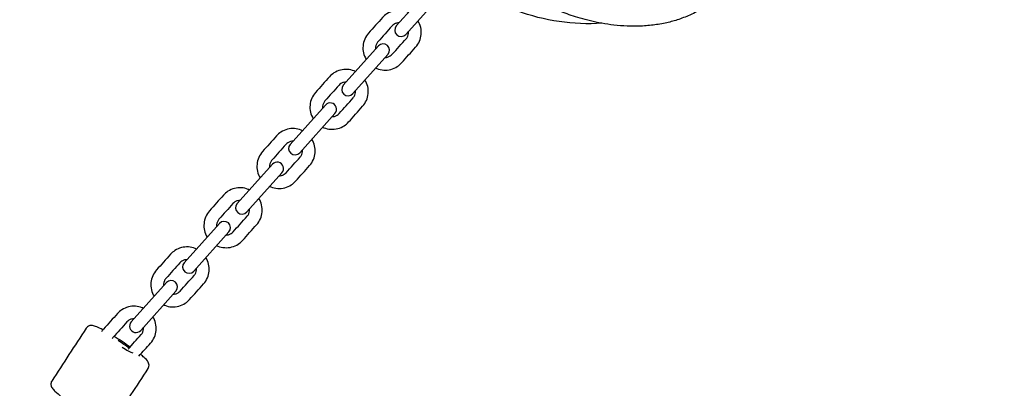
# Model space of a CAD drawing. Units: millimetres. Extents: x -3603 to 8971, y -1234 to 12101.
# Drawn here: x 4240 to 4706, y 7225 to 7399 of the extents above; entities that cross this region are included whole.
import ezdxf

# ---------------------------------------------------------------- set-up
doc = ezdxf.new("R2010")
doc.units = ezdxf.units.MM
doc.header["$PDMODE"] = 35
doc.header["$PDSIZE"] = 5
doc.layers.add('CE006-2D', color=7, linetype='Continuous')
doc.layers.add('DIM', color=2, linetype='Continuous', lineweight=25)
doc.styles.add('KL2021', font='arial.ttf')
doc.dimstyles.new('KL DIM', dxfattribs={"dimscale": 70, "dimtxt": 3, "dimasz": 1, "dimexe": 0.18, "dimexo": 0.0625, "dimgap": 0.09, "dimtad": 0, "dimtih": 1, "dimtoh": 1, "dimdec": 0, "dimzin": 0, "dimdsep": 46, "dimtxsty": 'KL2021', "dimcen": 0.09, "dimclrt": 256, "dimadec": 0, "dimazin": 0, "dimtfac": 1, "dimtdec": 0, "dimtofl": 0, "dimtmove": 0, "dimatfit": 3, "dimfxl": 8, "dimfxlon": 1, "dimtfillclr": 256, "dimtolj": 1, "dimtzin": 0, "dimarcsym": 0})

# ---------------------------------------------------------------- blocks, each defined once
blk = doc.blocks.new('CN 006-Climb and Slide_PLAN[B]')
at = {"layer": 'CE006-2D'}
for points in [[(23565.74, -1748.27), (23549.09, -1766.85, 1), (23553.56, -1770.85), (23570.21, -1752.27, 1)], [(23528.48, -1798.84), (23545.12, -1780.27, 1), (23540.65, -1776.26), (23524.01, -1794.84, 1)], [(23503.39, -1826.83), (23520.04, -1808.26, 1), (23515.57, -1804.25), (23498.92, -1822.83, 1)], [(23478.31, -1854.82), (23494.95, -1836.25, 1), (23490.48, -1832.24), (23473.84, -1850.82, 1)], [(23465.4, -1860.24), (23448.75, -1878.81, 1), (23453.22, -1882.81), (23469.87, -1864.24, 1)], [(23440.32, -1888.23), (23423.67, -1906.8, 1), (23428.14, -1910.81), (23444.78, -1892.23, 1)]]:
    blk.add_lwpolyline(points, format="xyb", close=True, dxfattribs=at)
for major_axis, start_param, end_param in [((-6.72, 4.34), -2.193204, -1.361929), ((6.72, -4.34), -1.361929, -0.400532)]:
    blk.add_ellipse((23418.37, -1917.21), major_axis=major_axis, ratio=0.10549, start_param=start_param, end_param=end_param, dxfattribs=at)
for points, knots in [([(23590.47, -1603.32), (23591.02, -1602.67), (23591.62, -1601.99), (23593.08, -1600.38), (23593.98, -1599.44), (23595.94, -1597.48), (23597.02, -1596.47), (23599.49, -1594.27), (23600.91, -1593.09), (23604.17, -1590.58), (23606.05, -1589.28), (23609.39, -1587.17), (23610.87, -1586.31), (23613.39, -1584.96), (23614.47, -1584.43), (23616.49, -1583.48), (23617.44, -1583.07), (23619.32, -1582.3), (23620.23, -1581.95), (23622.07, -1581.3), (23622.98, -1581), (23624.83, -1580.44), (23625.65, -1580.21), (23627.43, -1579.76), (23628.18, -1579.59), (23629.76, -1579.25), (23630.57, -1579.11), (23632.18, -1578.83), (23632.96, -1578.72), (23634.61, -1578.51), (23635.44, -1578.42), (23637.26, -1578.25), (23638.21, -1578.19), (23640.27, -1578.07), (23641.36, -1578.03), (23643.91, -1577.96), (23645.33, -1577.96), (23649.02, -1577.97), (23651.26, -1578.02), (23656.82, -1578.22), (23659.92, -1578.34), (23665.56, -1578.86), (23666.58, -1578.97), (23668.97, -1579.24), (23670.21, -1579.38), (23673.87, -1579.97), (23674.92, -1580.16), (23678.99, -1580.95), (23682.01, -1581.66), (23687.87, -1583.35), (23690.86, -1584.36), (23694.96, -1585.91), (23696.34, -1586.47), (23699.02, -1587.6), (23700.29, -1588.17), (23702.79, -1589.32), (23703.98, -1589.91), (23706.36, -1591.09), (23707.51, -1591.69), (23709.82, -1592.93), (23710.95, -1593.55), (23713.25, -1594.86), (23714.39, -1595.52), (23716.74, -1596.93), (23717.93, -1597.66), (23720.51, -1599.27), (23721.85, -1600.14), (23725.23, -1602.38), (23727.2, -1603.72), (23731.16, -1606.67), (23732.79, -1607.91), (23736.02, -1610.67), (23737.22, -1611.74), (23739.52, -1613.95), (23740.52, -1614.96), (23741.92, -1616.47), (23742.26, -1616.85), (23743.5, -1618.25), (23744.42, -1619.36), (23746.26, -1621.73), (23747.18, -1623.02), (23748.95, -1625.7), (23749.8, -1627.11), (23751.4, -1630.02), (23752.15, -1631.52), (23753.65, -1634.81), (23754.37, -1636.61), (23755.78, -1640.54), (23756.43, -1642.68), (23757.61, -1647.26), (23758.11, -1649.71), (23758.88, -1654.72), (23759.14, -1657.29), (23759.41, -1662.27), (23759.42, -1664.7), (23759.22, -1669.34), (23759.02, -1671.57), (23758.44, -1675.94), (23758.04, -1678.1), (23757.01, -1682.56), (23756.33, -1684.88), (23754.74, -1689.4), (23753.84, -1691.61), (23751.81, -1695.97), (23750.68, -1698.12), (23748.2, -1702.45), (23746.83, -1704.62), (23743.82, -1709.08), (23742.15, -1711.35), (23738.48, -1716.11), (23736.44, -1718.6), (23731.87, -1723.98), (23729.3, -1726.88), (23723.51, -1733.3), (23720.29, -1736.79), (23714.64, -1742.5), (23712.26, -1744.79), (23707.31, -1749.22), (23704.71, -1751.37), (23699.62, -1755.14), (23697.15, -1756.8), (23692.47, -1759.54), (23690.26, -1760.69), (23686.03, -1762.56), (23684.02, -1763.33), (23680.13, -1764.57), (23678.23, -1765.07), (23674.14, -1765.94), (23671.95, -1766.28), (23667.56, -1766.77), (23665.35, -1766.91), (23660.99, -1766.99), (23658.83, -1766.94), (23654.62, -1766.69), (23652.58, -1766.49), (23648.63, -1765.98), (23646.73, -1765.66), (23643.1, -1764.96), (23641.37, -1764.57), (23638.07, -1763.74), (23636.51, -1763.31), (23633.57, -1762.42), (23632.18, -1761.96), (23629.57, -1761.05), (23628.34, -1760.6), (23626.07, -1759.71), (23625.03, -1759.28), (23623.1, -1758.46), (23622.22, -1758.07), (23620.58, -1757.33), (23619.84, -1756.98), (23618.48, -1756.33), (23617.88, -1756.03), (23616.8, -1755.5), (23616.34, -1755.27), (23615.57, -1754.89), (23615.27, -1754.74), (23614.86, -1754.53), (23614.75, -1754.48), (23614.75, -1754.48)], [4147.755051, 4147.755051, 4147.755051, 4147.755051, 4151.11221, 4151.11221, 4155.48568, 4155.48568, 4160.182597, 4160.182597, 4165.899395, 4165.899395, 4173.07818, 4173.07818, 4178.942347, 4178.942347, 4183.700492, 4183.700492, 4188.514171, 4188.514171, 4193.857864, 4193.857864, 4200.059467, 4200.059467, 4207.440313, 4207.440313, 4213.643768, 4213.643768, 4221.850181, 4221.850181, 4231.648064, 4231.648064, 4244.146307, 4244.146307, 4260.749036, 4260.749036, 4282.662437, 4282.662437, 4313.89228, 4313.89228, 4364.687578, 4364.687578, 4435.987312, 4435.987312, 4450.118864, 4450.118864, 4464.828087, 4464.828087, 4470.752647, 4470.752647, 4487.816127, 4487.816127, 4503.009662, 4503.009662, 4511.739374, 4511.739374, 4521.103593, 4521.103593, 4531.411845, 4531.411845, 4543.051477, 4543.051477, 4556.456101, 4556.456101, 4572.18758, 4572.18758, 4591.113346, 4591.113346, 4615.139676, 4615.139676, 4651.687543, 4651.687543, 4672.265013, 4672.265013, 4682.259083, 4682.259083, 4688.977351, 4688.977351, 4691.1022, 4691.1022, 4696.546411, 4696.546411, 4702.022837, 4702.022837, 4707.288344, 4707.288344, 4712.483113, 4712.483113, 4718.391633, 4718.391633, 4725.150686, 4725.150686, 4732.6984, 4732.6984, 4740.513455, 4740.513455, 4747.972092, 4747.972092, 4755.019313, 4755.019313, 4762.076126, 4762.076126, 4769.867557, 4769.867557, 4777.406147, 4777.406147, 4784.955747, 4784.955747, 4792.831213, 4792.831213, 4801.388263, 4801.388263, 4811.091531, 4811.091531, 4822.742639, 4822.742639, 4837.141634, 4837.141634, 4847.316459, 4847.316459, 4857.679239, 4857.679239, 4866.915466, 4866.915466, 4874.794204, 4874.794204, 4881.876271, 4881.876271, 4888.515354, 4888.515354, 4896.159025, 4896.159025, 4904.056342, 4904.056342, 4912.151676, 4912.151676, 4920.375674, 4920.375674, 4928.711167, 4928.711167, 4937.192195, 4937.192195, 4945.874794, 4945.874794, 4954.815517, 4954.815517, 4964.207089, 4964.207089, 4973.954704, 4973.954704, 4984.316464, 4984.316464, 4995.597247, 4995.597247, 5007.991071, 5007.991071, 5021.694185, 5021.694185, 5036.82947, 5036.82947, 5053.121829, 5053.121829, 5053.121829, 5053.121829]), ([(23646.38, -1765.58), (23632.92, -1766.43), (23610.57, -1763.22), (23590.88, -1752.9), (23583.98, -1748.07)], [209.610066, 209.610066, 209.610066, 209.610066, 249.427462, 274.131788, 274.131788, 274.131788, 274.131788]), ([(23554.88, -1760.39), (23554.69, -1760.3), (23554.5, -1760.22), (23553.27, -1759.72), (23552.16, -1759.47), (23549.93, -1759.33), (23548.8, -1759.44), (23546.64, -1760), (23545.61, -1760.46), (23543.91, -1761.57), (23543.21, -1762.17), (23542.6, -1762.85), (23540.39, -1765.31), (23538.18, -1767.78), (23535.97, -1770.25), (23535.23, -1771.08), (23534.62, -1772.03), (23533.73, -1774.07), (23533.45, -1775.17), (23533.25, -1777.39), (23533.33, -1778.52), (23533.84, -1780.7), (23534.27, -1781.74), (23534.86, -1782.7), (23534.86, -1782.71), (23534.87, -1782.72)], [0, 0, 0, 0, 0.059069, 0.059069, 0.37977, 0.37977, 0.699984, 0.699984, 1.019625, 1.019625, 1.280588, 1.280588, 1.280588, 2.280588, 2.280588, 2.280588, 2.599671, 2.599671, 2.918937, 2.918937, 3.238677, 3.238677, 3.558991, 3.558991, 3.561177, 3.561177, 3.561177, 3.561177]), ([(23550.41, -1765.38), (23550.02, -1765.38), (23549.64, -1765.42), (23548.8, -1765.64), (23548.36, -1765.83), (23547.63, -1766.3), (23547.33, -1766.56), (23547.07, -1766.85), (23544.86, -1769.32), (23542.65, -1771.79), (23540.44, -1774.25), (23540.12, -1774.61), (23539.86, -1775.02), (23539.48, -1775.9), (23539.36, -1776.37), (23539.3, -1777.14), (23539.3, -1777.44), (23539.34, -1777.73)], [0, 0, 0, 0, 0.257875, 0.257875, 0.579132, 0.579132, 0.843005, 0.843005, 0.843005, 1.843005, 1.843005, 1.843005, 2.166372, 2.166372, 2.489029, 2.489029, 2.686011, 2.686011, 2.686011, 2.686011]), ([(23539.34, -1786.72), (23539.52, -1786.81), (23539.71, -1786.89), (23540.94, -1787.39), (23542.05, -1787.64), (23544.28, -1787.78), (23545.41, -1787.67), (23547.57, -1787.11), (23548.61, -1786.65), (23550.3, -1785.54), (23551, -1784.94), (23551.61, -1784.26), (23553.82, -1781.8), (23556.03, -1779.33), (23558.24, -1776.86), (23558.99, -1776.03), (23559.6, -1775.08), (23560.48, -1773.04), (23560.76, -1771.94), (23560.96, -1769.72), (23560.88, -1768.59), (23560.37, -1766.42), (23559.94, -1765.37), (23559.35, -1764.41), (23559.35, -1764.4), (23559.35, -1764.39)], [0, 0, 0, 0, 0.059069, 0.059069, 0.37977, 0.37977, 0.699984, 0.699984, 1.019625, 1.019625, 1.280588, 1.280588, 1.280588, 2.280588, 2.280588, 2.280588, 2.599671, 2.599671, 2.918937, 2.918937, 3.238677, 3.238677, 3.558991, 3.558991, 3.561177, 3.561177, 3.561177, 3.561177]), ([(23543.81, -1781.73), (23544.19, -1781.74), (23544.58, -1781.69), (23545.41, -1781.47), (23545.85, -1781.28), (23546.58, -1780.81), (23546.88, -1780.55), (23547.14, -1780.26), (23549.35, -1777.79), (23551.56, -1775.32), (23553.78, -1772.86), (23554.09, -1772.5), (23554.36, -1772.09), (23554.73, -1771.21), (23554.85, -1770.74), (23554.91, -1769.97), (23554.91, -1769.67), (23554.88, -1769.38)], [0, 0, 0, 0, 0.257875, 0.257875, 0.579132, 0.579132, 0.843005, 0.843005, 0.843005, 1.843005, 1.843005, 1.843005, 2.166372, 2.166372, 2.489029, 2.489029, 2.686011, 2.686011, 2.686011, 2.686011]), ([(23529.79, -1788.38), (23529.61, -1788.29), (23529.42, -1788.21), (23528.19, -1787.71), (23527.08, -1787.46), (23524.85, -1787.32), (23523.72, -1787.43), (23521.56, -1788), (23520.52, -1788.45), (23518.83, -1789.56), (23518.13, -1790.16), (23517.52, -1790.84), (23515.31, -1793.31), (23513.1, -1795.77), (23510.89, -1798.24), (23510.14, -1799.07), (23509.53, -1800.02), (23508.64, -1802.06), (23508.37, -1803.16), (23508.17, -1805.38), (23508.25, -1806.51), (23508.76, -1808.69), (23509.19, -1809.73), (23509.78, -1810.7), (23509.78, -1810.7), (23509.78, -1810.71)], [0, 0, 0, 0, 0.059069, 0.059069, 0.37977, 0.37977, 0.699984, 0.699984, 1.019625, 1.019625, 1.280588, 1.280588, 1.280588, 2.280588, 2.280588, 2.280588, 2.599671, 2.599671, 2.918937, 2.918937, 3.238677, 3.238677, 3.558991, 3.558991, 3.561177, 3.561177, 3.561177, 3.561177]), ([(23525.32, -1793.37), (23524.94, -1793.37), (23524.55, -1793.41), (23523.72, -1793.63), (23523.28, -1793.82), (23522.55, -1794.29), (23522.25, -1794.55), (23521.99, -1794.84), (23519.78, -1797.31), (23517.57, -1799.78), (23515.35, -1802.25), (23515.03, -1802.6), (23514.77, -1803.01), (23514.4, -1803.89), (23514.28, -1804.36), (23514.22, -1805.13), (23514.22, -1805.43), (23514.25, -1805.72)], [0, 0, 0, 0, 0.257875, 0.257875, 0.579132, 0.579132, 0.843005, 0.843005, 0.843005, 1.843005, 1.843005, 1.843005, 2.166372, 2.166372, 2.489029, 2.489029, 2.686011, 2.686011, 2.686011, 2.686011]), ([(23514.25, -1814.71), (23514.44, -1814.8), (23514.63, -1814.88), (23515.86, -1815.38), (23516.96, -1815.63), (23519.2, -1815.77), (23520.33, -1815.67), (23522.49, -1815.1), (23523.52, -1814.64), (23525.22, -1813.53), (23525.92, -1812.93), (23526.52, -1812.26), (23528.74, -1809.79), (23530.95, -1807.32), (23533.16, -1804.85), (23533.9, -1804.02), (23534.51, -1803.07), (23535.4, -1801.03), (23535.68, -1799.93), (23535.88, -1797.71), (23535.8, -1796.58), (23535.29, -1794.41), (23534.86, -1793.36), (23534.27, -1792.4), (23534.27, -1792.39), (23534.26, -1792.38)], [0, 0, 0, 0, 0.059069, 0.059069, 0.37977, 0.37977, 0.699984, 0.699984, 1.019625, 1.019625, 1.280588, 1.280588, 1.280588, 2.280588, 2.280588, 2.280588, 2.599671, 2.599671, 2.918937, 2.918937, 3.238677, 3.238677, 3.558991, 3.558991, 3.561177, 3.561177, 3.561177, 3.561177]), ([(23518.72, -1809.72), (23519.11, -1809.73), (23519.49, -1809.68), (23520.33, -1809.46), (23520.77, -1809.27), (23521.5, -1808.8), (23521.8, -1808.54), (23522.06, -1808.25), (23524.27, -1805.78), (23526.48, -1803.32), (23528.69, -1800.85), (23529.01, -1800.49), (23529.27, -1800.08), (23529.65, -1799.2), (23529.77, -1798.73), (23529.83, -1797.96), (23529.82, -1797.67), (23529.79, -1797.37)], [0, 0, 0, 0, 0.257875, 0.257875, 0.579132, 0.579132, 0.843005, 0.843005, 0.843005, 1.843005, 1.843005, 1.843005, 2.166372, 2.166372, 2.489029, 2.489029, 2.686011, 2.686011, 2.686011, 2.686011]), ([(23504.71, -1816.37), (23504.52, -1816.28), (23504.33, -1816.2), (23503.1, -1815.7), (23502, -1815.45), (23499.76, -1815.31), (23498.63, -1815.42), (23496.47, -1815.99), (23495.44, -1816.44), (23493.74, -1817.55), (23493.04, -1818.15), (23492.44, -1818.83), (23490.22, -1821.3), (23488.01, -1823.76), (23485.8, -1826.23), (23485.06, -1827.06), (23484.45, -1828.01), (23483.56, -1830.06), (23483.28, -1831.15), (23483.08, -1833.37), (23483.16, -1834.5), (23483.67, -1836.68), (23484.1, -1837.73), (23484.69, -1838.69), (23484.69, -1838.69), (23484.7, -1838.7)], [0, 0, 0, 0, 0.059069, 0.059069, 0.37977, 0.37977, 0.699984, 0.699984, 1.019625, 1.019625, 1.280588, 1.280588, 1.280588, 2.280588, 2.280588, 2.280588, 2.599671, 2.599671, 2.918937, 2.918937, 3.238677, 3.238677, 3.558991, 3.558991, 3.561177, 3.561177, 3.561177, 3.561177]), ([(23500.24, -1821.36), (23499.85, -1821.36), (23499.47, -1821.41), (23498.63, -1821.62), (23498.19, -1821.81), (23497.46, -1822.29), (23497.16, -1822.54), (23496.9, -1822.83), (23494.69, -1825.3), (23492.48, -1827.77), (23490.27, -1830.24), (23489.95, -1830.59), (23489.69, -1831), (23489.31, -1831.88), (23489.19, -1832.35), (23489.13, -1833.12), (23489.14, -1833.42), (23489.17, -1833.71)], [0, 0, 0, 0, 0.257875, 0.257875, 0.579132, 0.579132, 0.843005, 0.843005, 0.843005, 1.843005, 1.843005, 1.843005, 2.166372, 2.166372, 2.489029, 2.489029, 2.686011, 2.686011, 2.686011, 2.686011]), ([(23489.17, -1842.7), (23489.35, -1842.79), (23489.54, -1842.88), (23490.77, -1843.37), (23491.88, -1843.62), (23494.11, -1843.77), (23495.24, -1843.66), (23497.4, -1843.09), (23498.44, -1842.63), (23500.13, -1841.52), (23500.83, -1840.93), (23501.44, -1840.25), (23503.65, -1837.78), (23505.86, -1835.31), (23508.07, -1832.84), (23508.82, -1832.01), (23509.43, -1831.06), (23510.32, -1829.02), (23510.59, -1827.93), (23510.79, -1825.7), (23510.71, -1824.57), (23510.2, -1822.4), (23509.77, -1821.35), (23509.19, -1820.39), (23509.18, -1820.38), (23509.18, -1820.38)], [0, 0, 0, 0, 0.059069, 0.059069, 0.37977, 0.37977, 0.699984, 0.699984, 1.019625, 1.019625, 1.280588, 1.280588, 1.280588, 2.280588, 2.280588, 2.280588, 2.599671, 2.599671, 2.918937, 2.918937, 3.238677, 3.238677, 3.558991, 3.558991, 3.561177, 3.561177, 3.561177, 3.561177]), ([(23493.64, -1837.72), (23494.02, -1837.72), (23494.41, -1837.67), (23495.24, -1837.45), (23495.68, -1837.26), (23496.41, -1836.79), (23496.71, -1836.53), (23496.97, -1836.24), (23499.18, -1833.77), (23501.4, -1831.31), (23503.61, -1828.84), (23503.93, -1828.48), (23504.19, -1828.07), (23504.56, -1827.19), (23504.68, -1826.72), (23504.75, -1825.95), (23504.74, -1825.66), (23504.71, -1825.36)], [0, 0, 0, 0, 0.257875, 0.257875, 0.579132, 0.579132, 0.843005, 0.843005, 0.843005, 1.843005, 1.843005, 1.843005, 2.166372, 2.166372, 2.489029, 2.489029, 2.686011, 2.686011, 2.686011, 2.686011]), ([(23479.62, -1844.36), (23479.44, -1844.27), (23479.25, -1844.19), (23478.02, -1843.7), (23476.91, -1843.44), (23474.68, -1843.3), (23473.55, -1843.41), (23471.39, -1843.98), (23470.36, -1844.44), (23468.66, -1845.54), (23467.96, -1846.14), (23467.35, -1846.82), (23465.14, -1849.29), (23462.93, -1851.76), (23460.72, -1854.22), (23459.97, -1855.05), (23459.36, -1856), (23458.48, -1858.05), (23458.2, -1859.14), (23458, -1861.36), (23458.08, -1862.49), (23458.59, -1864.67), (23459.02, -1865.72), (23459.61, -1866.68), (23459.61, -1866.68), (23459.61, -1866.69)], [0, 0, 0, 0, 0.059069, 0.059069, 0.37977, 0.37977, 0.699984, 0.699984, 1.019625, 1.019625, 1.280588, 1.280588, 1.280588, 2.280588, 2.280588, 2.280588, 2.599671, 2.599671, 2.918937, 2.918937, 3.238677, 3.238677, 3.558991, 3.558991, 3.561177, 3.561177, 3.561177, 3.561177]), ([(23475.15, -1849.35), (23474.77, -1849.35), (23474.38, -1849.4), (23473.55, -1849.61), (23473.11, -1849.81), (23472.38, -1850.28), (23472.08, -1850.53), (23471.82, -1850.82), (23469.61, -1853.29), (23467.4, -1855.76), (23465.18, -1858.23), (23464.87, -1858.58), (23464.6, -1858.99), (23464.23, -1859.87), (23464.11, -1860.34), (23464.05, -1861.11), (23464.05, -1861.41), (23464.09, -1861.7)], [0, 0, 0, 0, 0.257875, 0.257875, 0.579132, 0.579132, 0.843005, 0.843005, 0.843005, 1.843005, 1.843005, 1.843005, 2.166372, 2.166372, 2.489029, 2.489029, 2.686011, 2.686011, 2.686011, 2.686011]), ([(23464.08, -1870.7), (23464.27, -1870.78), (23464.46, -1870.87), (23465.69, -1871.36), (23466.8, -1871.61), (23469.03, -1871.76), (23470.16, -1871.65), (23472.32, -1871.08), (23473.35, -1870.62), (23475.05, -1869.52), (23475.75, -1868.92), (23476.36, -1868.24), (23478.57, -1865.77), (23480.78, -1863.3), (23482.99, -1860.83), (23483.73, -1860), (23484.34, -1859.06), (23485.23, -1857.01), (23485.51, -1855.92), (23485.71, -1853.69), (23485.63, -1852.57), (23485.12, -1850.39), (23484.69, -1849.34), (23484.1, -1848.38), (23484.1, -1848.37), (23484.09, -1848.37)], [0, 0, 0, 0, 0.059069, 0.059069, 0.37977, 0.37977, 0.699984, 0.699984, 1.019625, 1.019625, 1.280588, 1.280588, 1.280588, 2.280588, 2.280588, 2.280588, 2.599671, 2.599671, 2.918937, 2.918937, 3.238677, 3.238677, 3.558991, 3.558991, 3.561177, 3.561177, 3.561177, 3.561177]), ([(23468.55, -1865.71), (23468.94, -1865.71), (23469.32, -1865.66), (23470.16, -1865.45), (23470.6, -1865.25), (23471.33, -1864.78), (23471.63, -1864.52), (23471.89, -1864.23), (23474.1, -1861.77), (23476.31, -1859.3), (23478.52, -1856.83), (23478.84, -1856.47), (23479.1, -1856.07), (23479.48, -1855.19), (23479.6, -1854.71), (23479.66, -1853.94), (23479.66, -1853.65), (23479.62, -1853.36)], [0, 0, 0, 0, 0.257875, 0.257875, 0.579132, 0.579132, 0.843005, 0.843005, 0.843005, 1.843005, 1.843005, 1.843005, 2.166372, 2.166372, 2.489029, 2.489029, 2.686011, 2.686011, 2.686011, 2.686011]), ([(23454.54, -1872.35), (23454.35, -1872.27), (23454.16, -1872.18), (23452.93, -1871.69), (23451.83, -1871.43), (23449.59, -1871.29), (23448.47, -1871.4), (23446.3, -1871.97), (23445.27, -1872.43), (23443.57, -1873.53), (23442.88, -1874.13), (23442.27, -1874.81), (23440.06, -1877.28), (23437.84, -1879.75), (23435.63, -1882.21), (23434.89, -1883.04), (23434.28, -1883.99), (23433.39, -1886.04), (23433.11, -1887.13), (23432.91, -1889.35), (23432.99, -1890.48), (23433.5, -1892.66), (23433.93, -1893.71), (23434.52, -1894.67), (23434.53, -1894.68), (23434.53, -1894.68)], [0, 0, 0, 0, 0.059069, 0.059069, 0.37977, 0.37977, 0.699984, 0.699984, 1.019625, 1.019625, 1.280588, 1.280588, 1.280588, 2.280588, 2.280588, 2.280588, 2.599671, 2.599671, 2.918937, 2.918937, 3.238677, 3.238677, 3.558991, 3.558991, 3.561177, 3.561177, 3.561177, 3.561177]), ([(23450.07, -1877.34), (23449.68, -1877.34), (23449.3, -1877.39), (23448.46, -1877.6), (23448.02, -1877.8), (23447.3, -1878.27), (23447, -1878.52), (23446.74, -1878.82), (23444.52, -1881.28), (23442.31, -1883.75), (23440.1, -1886.22), (23439.78, -1886.58), (23439.52, -1886.98), (23439.14, -1887.86), (23439.03, -1888.33), (23438.96, -1889.11), (23438.97, -1889.4), (23439, -1889.69)], [0, 0, 0, 0, 0.257875, 0.257875, 0.579132, 0.579132, 0.843005, 0.843005, 0.843005, 1.843005, 1.843005, 1.843005, 2.166372, 2.166372, 2.489029, 2.489029, 2.686011, 2.686011, 2.686011, 2.686011]), ([(23439, -1898.69), (23439.18, -1898.77), (23439.37, -1898.86), (23440.6, -1899.35), (23441.71, -1899.61), (23443.95, -1899.75), (23445.07, -1899.64), (23447.23, -1899.07), (23448.27, -1898.61), (23449.97, -1897.51), (23450.66, -1896.91), (23451.27, -1896.23), (23453.48, -1893.76), (23455.69, -1891.29), (23457.91, -1888.83), (23458.65, -1888), (23459.26, -1887.05), (23460.15, -1885), (23460.43, -1883.91), (23460.63, -1881.69), (23460.55, -1880.56), (23460.04, -1878.38), (23459.6, -1877.33), (23459.02, -1876.37), (23459.01, -1876.36), (23459.01, -1876.36)], [0, 0, 0, 0, 0.059069, 0.059069, 0.37977, 0.37977, 0.699984, 0.699984, 1.019625, 1.019625, 1.280588, 1.280588, 1.280588, 2.280588, 2.280588, 2.280588, 2.599671, 2.599671, 2.918937, 2.918937, 3.238677, 3.238677, 3.558991, 3.558991, 3.561177, 3.561177, 3.561177, 3.561177]), ([(23443.47, -1893.7), (23443.85, -1893.7), (23444.24, -1893.65), (23445.07, -1893.44), (23445.52, -1893.24), (23446.24, -1892.77), (23446.54, -1892.52), (23446.8, -1892.23), (23449.01, -1889.76), (23451.23, -1887.29), (23453.44, -1884.82), (23453.76, -1884.47), (23454.02, -1884.06), (23454.4, -1883.18), (23454.51, -1882.71), (23454.58, -1881.93), (23454.57, -1881.64), (23454.54, -1881.35)], [0, 0, 0, 0, 0.257875, 0.257875, 0.579132, 0.579132, 0.843005, 0.843005, 0.843005, 1.843005, 1.843005, 1.843005, 2.166372, 2.166372, 2.489029, 2.489029, 2.686011, 2.686011, 2.686011, 2.686011]), ([(23429.46, -1900.34), (23429.27, -1900.26), (23429.08, -1900.17), (23427.85, -1899.68), (23426.74, -1899.43), (23424.51, -1899.28), (23423.38, -1899.39), (23421.22, -1899.96), (23420.19, -1900.42), (23418.49, -1901.53), (23417.79, -1902.12), (23417.18, -1902.8), (23414.97, -1905.27), (23412.76, -1907.74), (23410.55, -1910.21), (23410.19, -1910.6), (23409.86, -1911.03), (23409.57, -1911.48)], [0, 0, 0, 0, 0.059069, 0.059069, 0.37977, 0.37977, 0.699984, 0.699984, 1.019625, 1.019625, 1.280588, 1.280588, 1.280588, 2.280588, 2.280588, 2.280588, 2.433822, 2.433822, 2.433822, 2.433822]), ([(23424.98, -1905.33), (23424.6, -1905.33), (23424.21, -1905.38), (23423.38, -1905.59), (23422.94, -1905.79), (23422.21, -1906.26), (23421.91, -1906.52), (23421.65, -1906.81), (23419.44, -1909.27), (23417.23, -1911.74), (23415.02, -1914.21), (23414.86, -1914.38), (23414.73, -1914.56), (23414.6, -1914.75)], [0, 0, 0, 0, 0.257875, 0.257875, 0.579132, 0.579132, 0.843005, 0.843005, 0.843005, 1.843005, 1.843005, 1.843005, 1.996263, 1.996263, 1.996263, 1.996263]), ([(23427.26, -1923.02), (23429.12, -1920.95), (23430.97, -1918.88), (23432.82, -1916.82), (23433.57, -1915.99), (23434.17, -1915.04), (23435.06, -1912.99), (23435.34, -1911.9), (23435.54, -1909.68), (23435.46, -1908.55), (23434.95, -1906.37), (23434.52, -1905.32), (23433.93, -1904.36), (23433.93, -1904.36), (23433.92, -1904.35)], [0, 0, 0, 0, 1, 1, 1, 1.319083, 1.319083, 1.638348, 1.638348, 1.958089, 1.958089, 2.278403, 2.278403, 2.280588, 2.280588, 2.280588, 2.280588]), ([(23410.25, -1910.55), (23409.15, -1909.98), (23408.17, -1909.52), (23406.62, -1908.88), (23406.05, -1908.67), (23405.09, -1908.52), (23404.83, -1908.5), (23404.28, -1908.54), (23404.03, -1908.57), (23403.51, -1908.75), (23403.25, -1908.87), (23402.75, -1909.24), (23402.52, -1909.48), (23402.34, -1909.76), (23396.92, -1918.09), (23391.5, -1926.43), (23386.08, -1934.77), (23385.9, -1935.04), (23385.77, -1935.35), (23385.64, -1935.96), (23385.63, -1936.24), (23385.68, -1936.79), (23385.75, -1937.03), (23385.94, -1937.55), (23386.06, -1937.78), (23386.58, -1938.6), (23387.01, -1939.03), (23388.41, -1940.38), (23389.53, -1941.31), (23391.97, -1943.2), (23393.21, -1944.11), (23395.84, -1945.95), (23397.22, -1946.88), (23400.01, -1948.69), (23401.41, -1949.56), (23404.11, -1951.18), (23405.41, -1951.93), (23407.8, -1953.22), (23408.89, -1953.76), (23410.88, -1954.64), (23411.59, -1954.98), (23412.96, -1955.1), (23413.25, -1955.11), (23413.97, -1954.97), (23414.35, -1954.84), (23415, -1954.37), (23415.23, -1954.13), (23415.42, -1953.85), (23420.84, -1945.51), (23426.26, -1937.17), (23431.68, -1928.84), (23431.87, -1928.56), (23431.99, -1928.24), (23432.16, -1927.46), (23432.12, -1927.06), (23431.96, -1926.35), (23431.83, -1926.08), (23431.17, -1924.88), (23430.57, -1924.37), (23429.22, -1923.15), (23428.66, -1922.67), (23428.03, -1922.16)], [0, 0, 0, 0, 0.323492, 0.323492, 0.596985, 0.596985, 0.686292, 0.686292, 0.74157, 0.74157, 0.784621, 0.784621, 0.823582, 0.823582, 0.823582, 1.823582, 1.823582, 1.823582, 1.862542, 1.862542, 1.905593, 1.905593, 1.960872, 1.960872, 2.050178, 2.050178, 2.323672, 2.323672, 2.739532, 2.739532, 3.074651, 3.074651, 3.401739, 3.401739, 3.727275, 3.727275, 4.05451, 4.05451, 4.389873, 4.389873, 4.770558, 4.770558, 4.859058, 4.859058, 4.925515, 4.925515, 4.965174, 4.965174, 4.965174, 5.965174, 5.965174, 5.965174, 6.004834, 6.004834, 6.071291, 6.071291, 6.159791, 6.159791, 6.540476, 6.540476, 6.756636, 6.756636, 6.756636, 6.756636]), ([(23422.19, -1919.69), (23424.24, -1917.4), (23426.3, -1915.11), (23428.35, -1912.81), (23428.67, -1912.46), (23428.93, -1912.05), (23429.31, -1911.17), (23429.43, -1910.7), (23429.49, -1909.93), (23429.49, -1909.63), (23429.45, -1909.34)], [0, 0, 0, 0, 1, 1, 1, 1.323366, 1.323366, 1.646023, 1.646023, 1.843005, 1.843005, 1.843005, 1.843005]), ([(23415.58, -1913.58), (23416.81, -1914.33), (23418.07, -1915.13), (23420.65, -1916.81), (23421.97, -1917.69), (23423.2, -1918.56)], [2.8550134, 2.8550134, 2.8550134, 2.8550134, 3.1489539, 3.1489539, 3.4604038, 3.4604038, 3.4604038, 3.4604038])]:
    blk.add_open_spline(points, degree=3, knots=knots, dxfattribs=at)
blk = doc.blocks.new('*D4')
at = {"layer": 'Defpoints', "color": 0, "transparency": 16777216}
for p in [(3359.76, 12066.24), (2547.01, 15.34), (8308.27, 15.34)]:
    blk.add_point(p, dxfattribs=at)
at = {"layer": 'DIM', "color": 0, "lineweight": -2, "transparency": 16777216}
for p, q in [((7748.27, 12066.24), (8320.87, 12066.24)), ((8308.27, 11996.24), (8308.27, 6154.31)), ((8308.27, 85.34), (8308.27, 5927.27)), ((7748.27, 15.34), (8320.87, 15.34))]:
    blk.add_line(p, q, dxfattribs=at)
at = {"layer": 'DIM', "color": 0, "transparency": 16777216}
for points in [[(8296.6, 11996.24), (8319.93, 11996.24), (8308.27, 12066.24)], [(8296.6, 85.34), (8319.93, 85.34), (8308.27, 15.34)]]:
    blk.add_solid(points, dxfattribs=at)
at = {"layer": 'DIM', "transparency": 16777216, "insert": (8308.27, 6040.79), "char_height": 210, "attachment_point": 5, "style": 'KL2021'}
blk.add_mtext('\\A1;12051mm', dxfattribs=at)
blk = doc.blocks.new('*D5')
at = {"layer": 'Defpoints', "color": 0, "transparency": 16777216}
for p in [(-3602.87, 7431.64), (6530.02, 7402.26), (6530.02, -1096)]:
    blk.add_point(p, dxfattribs=at)
at = {"layer": 'DIM', "color": 0, "lineweight": -2, "transparency": 16777216}
for p, q in [((-3602.87, -536), (-3602.87, -1108.6)), ((6530.02, -536), (6530.02, -1108.6)), ((-3532.87, -1096), (830.43, -1096)), ((6460.02, -1096), (2096.72, -1096))]:
    blk.add_line(p, q, dxfattribs=at)
at = {"layer": 'DIM', "color": 0, "transparency": 16777216}
for points in [[(-3532.87, -1084.33), (-3532.87, -1107.66), (-3602.87, -1096)], [(6460.02, -1084.33), (6460.02, -1107.66), (6530.02, -1096)]]:
    blk.add_solid(points, dxfattribs=at)
at = {"layer": 'DIM', "transparency": 16777216, "insert": (1463.57, -1096), "char_height": 210, "attachment_point": 5, "style": 'KL2021'}
blk.add_mtext('\\A1;10133mm', dxfattribs=at)
blk = doc.blocks.new('*D7')
at = {"layer": 'Defpoints', "color": 0, "transparency": 16777216}
for p in [(2988.27, 10085.78), (2782.96, 2106.02), (6996.74, 2106.02)]:
    blk.add_point(p, dxfattribs=at)
at = {"layer": 'DIM', "color": 0, "lineweight": -2, "transparency": 16777216}
for p, q in [((6436.74, 10085.78), (7009.34, 10085.78)), ((6996.74, 10015.78), (6996.74, 6209.42)), ((6996.74, 2176.02), (6996.74, 5982.38)), ((6436.74, 2106.02), (7009.34, 2106.02))]:
    blk.add_line(p, q, dxfattribs=at)
at = {"layer": 'DIM', "color": 0, "transparency": 16777216}
for points in [[(6985.07, 10015.78), (7008.41, 10015.78), (6996.74, 10085.78)], [(6985.07, 2176.02), (7008.41, 2176.02), (6996.74, 2106.02)]]:
    blk.add_solid(points, dxfattribs=at)
at = {"layer": 'DIM', "transparency": 16777216, "insert": (6996.74, 6095.9), "char_height": 210, "attachment_point": 5, "style": 'KL2021'}
blk.add_mtext('\\A1;7980mm', dxfattribs=at)
blk = doc.blocks.new('*D13')
at = {"layer": 'Defpoints', "color": 0, "transparency": 16777216}
for p in [(4517.64, 7504.88), (6526.41, 7346.61)]:
    blk.add_point(p, dxfattribs=at)
at = {"layer": 'DIM', "color": 0, "lineweight": -2, "transparency": 16777216}
blk.add_line((6258.17, 7367.75), (6456.63, 7352.11), dxfattribs=at)
at = {"layer": 'DIM', "color": 0, "transparency": 16777216}
blk.add_solid([(6457.54, 7363.74), (6455.71, 7340.48), (6526.41, 7346.61)], dxfattribs=at)
at = {"layer": 'DIM', "transparency": 16777216, "insert": (5596.23, 7367.75), "char_height": 210, "attachment_point": 5, "style": 'KL2021'}
blk.add_mtext('\\A1;R2015mm', dxfattribs=at)

msp = doc.modelspace()

# ---------------------------------------------------------------- block references
at = {"layer": 'CE006-2D'}
msp.add_blockref('CN 006-Climb and Slide_PLAN[B]', (-19130.82, 9163.11), dxfattribs=at)

# ---------------------------------------------------------------- dimensions: what is measured, and where the dimension line sits
at = {"layer": 'DIM'}
for base, p1, p2, picture, middle in [((8308.27, 15.34), (3359.76, 12066.24), (2547.01, 15.34), '*D4', (8308.27, 6040.79)), ((6996.74, 2106.02), (2988.27, 10085.78), (2782.96, 2106.02), '*D7', (6996.74, 6095.9))]:
    dim = msp.add_linear_dim(base=base, p1=p1, p2=p2, angle=90, dimstyle='KL DIM', override={"dimpost": 'mm'}, dxfattribs=at)
    dim.commit()
    dim.dimension.update_dxf_attribs({"geometry": picture, "text_midpoint": middle})
dim = msp.add_radius_dim(center=(4517.64, 7504.88), mpoint=(6526.41, 7346.61), dimstyle='KL DIM', override={"dimpost": 'mm'}, dxfattribs=at)
dim.commit()
dim.dimension.update_dxf_attribs({"geometry": '*D13', "text_midpoint": (6258.17, 7367.75), "dimtype": 164})
dim = msp.add_linear_dim(base=(6530.02, -1096), p1=(-3602.87, 7431.64), p2=(6530.02, 7402.26), dimstyle='KL DIM', override={"dimpost": 'mm'}, dxfattribs=at)
dim.commit()
dim.dimension.update_dxf_attribs({"geometry": '*D5', "text_midpoint": (1463.57, -1096)})

doc.saveas('drawing.dxf')
